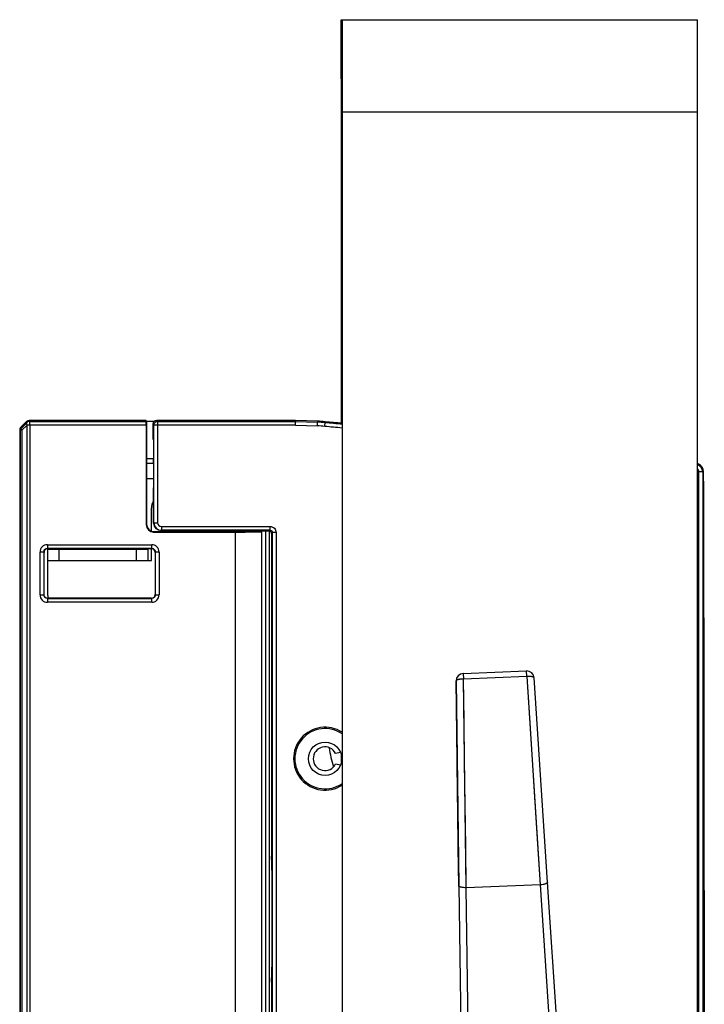
# Model space of a CAD drawing. Units: inches. Extents: x 3275 to 8781, y -341 to 1523.
# Drawn here: x 4535 to 4628, y 263 to 396 of the extents above; entities that cross this region are included whole.
import ezdxf

# ---------------------------------------------------------------- set-up
doc = ezdxf.new("R2010")
doc.units = ezdxf.units.IN
doc.header["$LTSCALE"] = 1.21
doc.header["$MEASUREMENT"] = 0
doc.layers.get('0').update_dxf_attribs({"linetype": 'CONTINUOUS'})

msp = doc.modelspace()

# ---------------------------------------------------------------- linework, layer by layer
at = {"color": 7, "linetype": 'Continuous'}
for p, q in [((4578.632, 388.452), (4578.634, 396.023)), ((4578.634, 396.023), (4578.635, 396.452)), ((4578.635, 396.452), (4626.762, 396.452)), ((4578.762, 396.452), (4578.765, 388.452)), ((4578.765, 396.452), (4578.765, 222.452)), ((4626.765, 388.452), (4626.762, 396.452)), ((4578.634, 394.989), (4578.634, 341.89)), ((4578.635, 388.452), (4578.634, 388.23)), ((4578.634, 388.23), (4578.634, 387.591)), ((4578.634, 387.591), (4578.634, 385.346)), ((4578.762, 388.452), (4578.635, 388.452)), ((4578.765, 388.452), (4578.765, 387.196)), ((4626.765, 383.952), (4626.765, 388.452)), ((4578.765, 387.196), (4578.765, 383.952)), ((4578.763, 383.952), (4578.634, 383.952)), ((4626.765, 383.952), (4578.765, 383.952)), ((4626.765, 222.452), (4626.765, 383.952)), ((4536.148, 342.145), (4535.359, 341.356)), ((4536.148, 342.145), (4536.205, 342.016)), ((4551.772, 342.291), (4536.502, 342.291)), ((4536.556, 342.16), (4536.502, 342.291)), ((4536.556, 342.16), (4552.311, 342.16)), ((4536.556, 342.16), (4536.556, 341.662)), ((4552.272, 342.283), (4552.353, 342.202)), ((4552.353, 342.202), (4552.311, 342.16)), ((4552.353, 342.202), (4552.353, 328.251)), ((4553.369, 342.152), (4552.353, 342.152)), ((4572.455, 342.291), (4553.713, 342.291)), ((4553.844, 342.16), (4553.713, 342.291)), ((4553.844, 342.16), (4572.454, 342.16)), ((4553.844, 342.16), (4553.844, 328.443)), ((4572.444, 341.66), (4572.453, 342.16)), ((4572.453, 342.16), (4575.452, 342.059)), ((4572.454, 342.291), (4572.454, 342.16)), ((4575.461, 342.19), (4572.455, 342.291)), ((4575.423, 341.559), (4575.452, 342.059)), ((4575.452, 342.059), (4575.461, 342.19)), ((4576.409, 341.473), (4576.465, 342.101)), ((4578.765, 341.896), (4576.465, 342.102)), ((4578.763, 341.877), (4576.465, 342.102)), ((4535.213, 341.002), (4535.331, 340.953)), ((4535.213, 341.002), (4535.213, 103.901)), ((4535.478, 340.953), (4535.331, 340.953)), ((4535.331, 103.95), (4535.331, 340.953)), ((4535.478, 341.307), (4535.359, 341.356)), ((4536.205, 342.016), (4535.478, 341.307)), ((4535.478, 340.953), (4536.206, 341.664)), ((4535.478, 340.953), (4535.478, 103.95)), ((4536.559, 341.664), (4536.206, 341.664)), ((4536.206, 103.244), (4536.206, 341.664)), ((4552.302, 341.662), (4536.559, 341.662)), ((4536.559, 341.662), (4536.559, 103.243)), ((4552.302, 341.662), (4552.302, 328.201)), ((4553.213, 341.791), (4553.344, 341.66)), ((4553.213, 341.791), (4553.213, 340.233)), ((4572.444, 341.66), (4553.344, 341.66)), ((4553.344, 328.443), (4553.344, 341.66)), ((4572.444, 341.66), (4575.423, 341.559)), ((4553.274, 339.68), (4553.222, 339.733)), ((4553.274, 339.68), (4553.274, 333.186)), ((4552.353, 337.152), (4553.274, 337.152)), ((4553.272, 336.452), (4553.271, 337.152)), ((4553.274, 336.452), (4552.353, 336.452)), ((4552.353, 334.452), (4553.274, 334.452)), ((4627.592, 335.324), (4626.961, 335.324)), ((4626.961, 109.579), (4626.961, 335.324)), ((4627.461, 335.324), (4627.461, 109.579)), ((4627.592, 109.579), (4627.592, 335.324)), ((4627.592, 334.061), (4627.68, 259.18)), ((4553.274, 333.186), (4553.303, 333.157)), ((4553.303, 328.402), (4553.303, 333.157)), ((4553, 327.322), (4553, 330.452)), ((4552.353, 328.251), (4552.302, 328.201)), ((4553.344, 328.443), (4553.303, 328.402)), ((4553.344, 328.443), (4553.844, 328.443)), ((4554.344, 327.443), (4554.303, 327.402)), ((4554.303, 327.402), (4561.353, 327.402)), ((4554.344, 327.943), (4569.044, 327.943)), ((4554.344, 327.943), (4554.344, 327.443)), ((4569.044, 327.443), (4554.344, 327.443)), ((4560, 327.252), (4560, 327.402)), ((4560.653, 327.402), (4560.653, 327.262)), ((4561.434, 327.321), (4561.353, 327.402)), ((4569.044, 327.443), (4568.922, 327.321)), ((4569.044, 327.443), (4569.044, 327.943)), ((4553.302, 327.201), (4553.352, 327.252)), ((4553.302, 327.201), (4564.35, 327.201)), ((4553.352, 327.252), (4560.25, 327.252)), ((4564.35, 327.323), (4563.994, 327.323)), ((4564.348, 327.201), (4565.365, 327.204)), ((4564.35, 117.702), (4564.35, 327.201)), ((4565.365, 327.204), (4565.403, 327.204)), ((4568.922, 327.321), (4567.849, 327.321)), ((4567.85, 327.262), (4567.85, 117.641)), ((4568.453, 117.582), (4568.453, 327.321)), ((4568.953, 117.582), (4568.953, 327.321)), ((4569.222, 327.021), (4569.344, 327.143)), ((4569.222, 327.021), (4569.222, 283.558)), ((4569.844, 327.143), (4569.344, 327.143)), ((4569.344, 117.76), (4569.344, 327.143)), ((4569.844, 327.143), (4569.844, 117.76)), ((4538.958, 325.494), (4553.042, 325.494)), ((4538.958, 325.494), (4538.958, 324.994)), ((4553.042, 324.994), (4538.958, 324.994)), ((4539, 324.952), (4538.958, 324.994)), ((4553, 324.952), (4539, 324.952)), ((4552.5, 324.852), (4539, 324.852)), ((4539, 318.602), (4539, 324.852)), ((4540.5, 324.852), (4540.5, 323.352)), ((4551, 323.352), (4551, 324.852)), ((4552.5, 324.852), (4552.5, 323.352)), ((4553.042, 324.994), (4553, 324.952)), ((4553, 323.352), (4553, 324.952)), ((4553.042, 324.994), (4553.042, 325.494)), ((4538.458, 324.494), (4537.958, 324.494)), ((4537.958, 318.71), (4537.958, 324.494)), ((4538.5, 324.452), (4538.458, 324.494)), ((4538.458, 324.494), (4538.458, 318.71)), ((4538.5, 318.752), (4538.5, 324.452)), ((4553.542, 324.494), (4553.5, 324.452)), ((4553.5, 324.452), (4553.5, 318.752)), ((4554.042, 324.494), (4553.542, 324.494)), ((4553.542, 318.71), (4553.542, 324.494)), ((4554.042, 324.494), (4554.042, 318.71)), ((4539, 323.352), (4553, 323.352)), ((4537.958, 318.71), (4538.458, 318.71)), ((4538.458, 318.71), (4538.5, 318.752)), ((4538.958, 318.21), (4539, 318.252)), ((4538.958, 318.21), (4553.042, 318.21)), ((4538.958, 318.21), (4538.958, 317.71)), ((4553, 318.252), (4539, 318.252)), ((4553, 318.252), (4553.042, 318.21)), ((4553.042, 317.71), (4553.042, 318.21)), ((4553.5, 318.752), (4553.542, 318.71)), ((4553.542, 318.71), (4554.042, 318.71)), ((4553.042, 317.71), (4538.958, 317.71)), ((4595.117, 308.086), (4603.662, 308.424)), ((4595.117, 308.086), (4595.147, 307.335)), ((4603.692, 307.672), (4595.147, 307.335)), ((4603.692, 307.672), (4603.662, 308.424)), ((4603.692, 307.672), (4605.528, 279.518)), ((4606.514, 279.878), (4604.699, 307.49)), ((4594.297, 296.277), (4594.155, 307.074)), ((4594.156, 307.074), (4594.524, 279.405)), ((4595.535, 279.124), (4595.147, 307.335)), ((4578.524, 297.388), (4577.887, 297.271)), ((4578.634, 297.002), (4578.634, 296.129)), ((4577.887, 295.852), (4578.527, 295.735)), ((4594.356, 291.838), (4594.297, 296.277)), ((4594.388, 289.462), (4594.356, 291.838)), ((4594.453, 284.57), (4594.388, 289.462)), ((4569.222, 283.558), (4569.222, 283.558)), ((4594.521, 279.405), (4594.453, 284.57)), ((4569.227, 283.104), (4569.222, 283.371)), ((4569.226, 283.128), (4569.223, 283.293)), ((4569.23, 283.059), (4569.227, 283.104)), ((4569.249, 283.001), (4569.23, 283.059)), ((4569.23, 283.059), (4569.256, 282.901)), ((4569.257, 282.921), (4569.249, 283.001)), ((4569.256, 282.901), (4569.257, 282.896)), ((4569.267, 282.564), (4569.26, 282.836)), ((4569.267, 282.535), (4569.267, 282.564)), ((4569.268, 282.501), (4569.267, 282.535)), ((4569.272, 282.097), (4569.268, 282.501)), ((4569.273, 282.026), (4569.272, 282.097)), ((4569.274, 281.503), (4569.274, 281.503)), ((4569.274, 281.503), (4569.274, 268.401)), ((4605.528, 279.518), (4595.535, 279.124)), ((4605.528, 279.518), (4608.7, 231.206)), ((4609.686, 231.566), (4606.514, 279.878)), ((4594.524, 279.405), (4595.163, 230.993)), ((4596.175, 230.711), (4595.535, 279.124)), ((4569.267, 267.394), (4569.272, 267.813)), ((4569.272, 267.813), (4569.273, 267.871)), ((4569.274, 268.401), (4569.274, 268.401)), ((4569.222, 266.345), (4569.222, 266.345)), ((4569.222, 266.345), (4569.222, 178.558)), ((4569.256, 267.003), (4569.23, 266.845)), ((4569.23, 266.845), (4569.249, 266.903)), ((4569.249, 266.903), (4569.257, 266.986)), ((4569.258, 267.031), (4569.256, 266.995)), ((4569.257, 267.007), (4569.256, 267.003)), ((4569.256, 266.995), (4569.256, 266.989)), ((4569.26, 267.055), (4569.267, 267.339)), ((4569.267, 267.368), (4569.267, 267.394)), ((4569.267, 267.339), (4569.267, 267.368))]:
    msp.add_line(p, q, dxfattribs=at)
for points in [[(4603.692, 307.672), (4604.057, 302.08), (4604.427, 296.4), (4604.799, 290.7), (4605.167, 285.05), (4605.528, 279.518)], [(4595.535, 279.124), (4595.459, 284.667), (4595.381, 290.328), (4595.303, 296.04), (4595.224, 301.731), (4595.147, 307.335)], [(4569.255, 282.93), (4569.255, 282.93), (4569.256, 282.911)], [(4569.256, 282.911), (4569.258, 282.872), (4569.26, 282.817)], [(4569.26, 282.817), (4569.262, 282.744), (4569.265, 282.655)], [(4569.265, 282.655), (4569.267, 282.548), (4569.269, 282.425)], [(4569.269, 282.425), (4569.27, 282.286), (4569.272, 282.132), (4569.273, 281.966), (4569.274, 281.788), (4569.274, 281.602), (4569.274, 281.503)], [(4569.274, 268.401), (4569.274, 268.245), (4569.274, 268.085), (4569.273, 267.932), (4569.272, 267.787), (4569.271, 267.652), (4569.269, 267.527), (4569.268, 267.413)], [(4569.268, 267.413), (4569.266, 267.312), (4569.264, 267.222), (4569.262, 267.145), (4569.26, 267.081), (4569.258, 267.031)]]:
    msp.add_lwpolyline(points, dxfattribs=at)
msp.add_circle((4576.453, 296.562), 2.25, dxfattribs=at)
for centre, radius, start, end in [((4503.211, -488.727), 833.921, 84.9613, 85.030329), ((4503.211, -488.727), 834.052, 84.9613, 85.030524), ((4503.211, -488.727), 833.421, 84.9613, 85.029376), ((4503.79, -483.865), 828.527, 84.808102, 84.971628), ((4503.88, -483.004), 828.161, 84.811628, 84.97261), ((4626.453, 335.324), 1.009, 0, 71.79473), ((4626.453, 335.324), 0.509, 0, 51.40731), ((4626.451, 335.352), 1.14, 0.06737, 73.61972), ((4626.453, 335.324), 1.14, 0, 73.69292), ((4554.5, 330.452), 1.5, 143.12499, 180), ((4554.344, 328.443), 1, 180.00873, 269.99128), ((4554.344, 328.443), 0.5, 179.99589, 270.00418), ((4564.348, 270.004), 57.405, 89.99858, 90.40177), ((4564.359, 272.186), 55.223, 89.58812, 90.00935), ((4564.33, 137.586), 189.738, 90.10154, 90.31389), ((4564.342, 254.87), 72.415, 89.9937, 90.359), ((4564.348, 401.824), 74.586, 269.64632, 270.00099), ((4564.341, 382.595), 55.223, 269.58812, 270.00935), ((4564.351, 384.777), 57.405, 269.99858, 270.40177), ((4564.354, 130.95), 196.373, 89.80611, 90.00123), ((4564.351, 252.7), 74.586, 89.64632, 90.00099), ((4564.358, 399.654), 72.415, 269.9937, 270.359), ((4568.922, 327.031), 0.29, 83.78133, 90.00716), ((4568.92, 327.019), 0.302, 73.0951, 83.74887), ((4568.919, 327.012), 0.309, 60.23621, 73.1048), ((4538.958, 324.494), 1, 89.99937, 180.00069), ((4553.042, 324.494), 1, 359.99927, 90.00073), ((4538.958, 318.71), 1, 179.99927, 270.00074), ((4539, 318.749), 0.498, 262.04359, 269.97246), ((4540.5, 318.602), 1.5, 180, 193.50991), ((4553.042, 318.71), 1, 269.99939, 0.00067), ((4595.155, 307.087), 1, 92.2607, 180.7607), ((4595.156, 307.087), 1, 92.2607, 180.7607), ((4603.701, 307.424), 1, 3.7607, 92.2607), ((4576.453, 296.562), 4.25, 57.06289, 302.94658), ((4576.453, 296.562), 4.075, 55.29302, 304.68929), ((4576.453, 296.562), 1.6, 26.33147, 333.66853), ((4599.203, 301.712), 22.5, 189.37028, 196.12817), ((4597.244, 283.556), 28.023, 179.99726, 180.29235), ((4595.678, 283.554), 26.456, 179.99164, 180.3958), ((4591.302, 283.524), 22.081, 180.28635, 180.59842), ((4572.75, 283.218), 3.525, 181.45934, 182.30318), ((4569.748, 283), 0.499, 179.97706, 188.07697), ((4565.621, 282.737), 3.64, 2.47847, 2.8993), ((4563.961, 282.665), 5.302, 2.1459, 2.48264), ((4562.057, 282.593), 7.208, 1.93271, 2.15095), ((4486.357, 281.504), 82.917, 359.99944, 0.36096), ((4489.122, 268.391), 80.152, 359.62816, 0.00671), ((4595.677, 266.349), 26.455, 179.60419, 180.00833), ((4569.744, 266.84), 0.515, 161.61674, 169.4595), ((4569.748, 266.903), 0.499, 170.10596, 180.05677), ((4565.456, 267.174), 3.805, 357.17728, 357.53747), ((4563.9, 267.241), 5.363, 357.53596, 357.85527), ((4562.425, 267.297), 6.838, 357.84793, 357.97528)]:
    msp.add_arc(centre, radius, start, end, dxfattribs=at)
for centre, major_axis, ratio, start_param, end_param in [((4536.502, 341.791), (-0.191, 0.462), 0.9998216, -0.392636, 0.392636), ((4536.502, 341.791), (0.191, -0.462), 0.9998216, 9.032142, 9.817414), ((4551.772, 342.283), (0.5, 0), 0.0174551, 0.0174533, 1.5707963), ((4553.713, 341.791), (0.354, -0.354), 0.9996955, 8.6395321, 10.2100238), ((4535.713, 341.002), (0.462, -0.191), 0.9998216, 9.032142, 9.817414), ((4553.222, 340.233), (0, 0.5), 0.0174551, -4.712389, -3.1590459), ((4553.302, 328.201), (-0.707, -0.707), 0.9996955, -0.7852459, 0.7852459), ((4553.353, 328.252), (0.707, 0.707), 0.9996955, 2.3563468, 3.9268385), ((4554.303, 328.402), (0.707, 0.707), 0.9996955, 8.6395321, 10.2100238), ((4553, 324.452), (0.354, 0.354), 0.9996955, -0.7852459, 0.7852459), ((4553, 318.752), (0.354, -0.354), 0.9996955, -0.7852459, 0.7852459)]:
    msp.add_ellipse(centre, major_axis=major_axis, ratio=ratio, start_param=start_param, end_param=end_param, dxfattribs=at)
for points, knots in [([(4536.556, 342.16), (4536.492, 342.16), (4536.361, 342.135), (4536.251, 342.061), (4536.205, 342.016)], [0, 0, 0, 0, 0.5000216, 1, 1, 1, 1]), ([(4552.302, 341.66), (4552.302, 341.723), (4552.302, 341.815), (4552.303, 341.932), (4552.304, 342.006), (4552.306, 342.067), (4552.306, 342.115), (4552.31, 342.142), (4552.308, 342.158), (4552.311, 342.16)], [0, 0, 0, 0, 0.3785898, 0.5500783, 0.7007494, 0.8251001, 0.9186232, 0.977546, 1, 1, 1, 1]), ([(4553.344, 341.66), (4553.344, 341.788), (4553.451, 342.053), (4553.716, 342.16), (4553.844, 342.16)], [0, 0, 0, 0, 0.4999987, 1, 1, 1, 1]), ([(4561.709, 342.213), (4561.709, 342.217), (4561.735, 342.217), (4561.765, 342.224), (4561.832, 342.226), (4561.917, 342.231), (4562.028, 342.235), (4562.161, 342.239), (4562.315, 342.242), (4562.557, 342.247), (4562.901, 342.252), (4563.352, 342.256), (4563.841, 342.258), (4564.178, 342.259), (4564.35, 342.259)], [0, 0, 0, 0, 0.0050982, 0.0195669, 0.0434108, 0.0764799, 0.1184339, 0.1688494, 0.2272915, 0.2931873, 0.4446146, 0.6174028, 0.8051388, 1, 1, 1, 1]), ([(4564.35, 342.259), (4564.521, 342.259), (4564.858, 342.258), (4565.347, 342.256), (4565.798, 342.252), (4566.142, 342.247), (4566.385, 342.242), (4566.539, 342.239), (4566.671, 342.235), (4566.782, 342.231), (4566.867, 342.226), (4566.935, 342.224), (4566.964, 342.217), (4566.991, 342.217), (4566.99, 342.213)], [0, 0, 0, 0, 0.1948612, 0.3825972, 0.5553855, 0.7068128, 0.7727085, 0.8311506, 0.8815661, 0.9235201, 0.9565892, 0.9804331, 0.9949018, 1, 1, 1, 1]), ([(4566.99, 342.213), (4566.99, 342.208), (4566.964, 342.209), (4566.934, 342.201), (4566.867, 342.199), (4566.782, 342.194), (4566.671, 342.191), (4566.538, 342.187), (4566.384, 342.183), (4566.141, 342.179), (4565.798, 342.174), (4565.347, 342.17), (4564.858, 342.167), (4564.521, 342.167), (4564.35, 342.167)], [0, 0, 0, 0, 0.0051509, 0.019667, 0.0435505, 0.076651, 0.1186276, 0.1690574, 0.2275057, 0.2933996, 0.444802, 0.6175419, 0.8052127, 1, 1, 1, 1]), ([(4535.478, 341.307), (4535.441, 341.268), (4535.405, 341.136), (4535.447, 341.016), (4535.478, 340.953)], [0, 0, 0, 0, 0.4313345, 1, 1, 1, 1]), ([(4536.206, 341.664), (4536.175, 341.727), (4536.134, 341.847), (4536.17, 341.978), (4536.206, 342.017)], [0, 0, 0, 0, 0.5686371, 1, 1, 1, 1]), ([(4563.946, 327.407), (4563.858, 327.407), (4563.733, 327.406), (4563.576, 327.403), (4563.482, 327.401), (4563.407, 327.399), (4563.356, 327.397), (4563.327, 327.395), (4563.312, 327.394), (4563.305, 327.392), (4563.3, 327.392), (4563.3, 327.391)], [0, 0, 0, 0, 0.4075482, 0.5798892, 0.7263015, 0.8437823, 0.9294966, 0.9598767, 0.9817806, 0.9951178, 1, 1, 1, 1]), ([(4563.3, 327.391), (4563.3, 327.389), (4563.305, 327.389), (4563.312, 327.387), (4563.327, 327.386), (4563.356, 327.384), (4563.407, 327.382), (4563.482, 327.38), (4563.575, 327.378), (4563.731, 327.376), (4563.856, 327.374), (4563.944, 327.374)], [0, 0, 0, 0, 0.0048855, 0.0182133, 0.0401005, 0.0704625, 0.1561521, 0.2735924, 0.4199702, 0.5923171, 1, 1, 1, 1]), ([(4564.754, 327.374), (4564.842, 327.374), (4564.967, 327.376), (4565.123, 327.378), (4565.217, 327.38), (4565.292, 327.382), (4565.343, 327.384), (4565.372, 327.386), (4565.387, 327.387), (4565.394, 327.389), (4565.4, 327.389), (4565.4, 327.391)], [0, 0, 0, 0, 0.4075482, 0.5798892, 0.7263015, 0.8437823, 0.9294966, 0.9598767, 0.9817806, 0.9951178, 1, 1, 1, 1]), ([(4565.4, 327.391), (4565.4, 327.392), (4565.394, 327.392), (4565.387, 327.394), (4565.372, 327.395), (4565.343, 327.397), (4565.293, 327.399), (4565.218, 327.401), (4565.124, 327.403), (4564.968, 327.406), (4564.843, 327.407), (4564.756, 327.407)], [0, 0, 0, 0, 0.0048855, 0.0182133, 0.0401005, 0.0704625, 0.1561521, 0.2735924, 0.4199702, 0.5923171, 1, 1, 1, 1]), ([(4569.044, 327.943), (4569.248, 327.943), (4569.673, 327.772), (4569.844, 327.347), (4569.844, 327.143)], [0, 0, 0, 0, 0.4999909, 1, 1, 1, 1]), ([(4569.044, 327.443), (4569.121, 327.443), (4569.28, 327.379), (4569.344, 327.22), (4569.344, 327.143)], [0, 0, 0, 0, 0.5003876, 1, 1, 1, 1]), ([(4560.25, 327.252), (4560.326, 327.252), (4560.437, 327.252), (4560.579, 327.253), (4560.669, 327.255), (4560.742, 327.256), (4560.792, 327.257), (4560.822, 327.259), (4560.837, 327.26), (4560.844, 327.261), (4560.85, 327.261), (4560.85, 327.262)], [0, 0, 0, 0, 0.3825963, 0.5554836, 0.7068956, 0.8311839, 0.9236555, 0.9566455, 0.9804345, 0.9948879, 1, 1, 1, 1]), ([(4561.439, 327.296), (4561.355, 327.294), (4561.236, 327.29), (4561.09, 327.284), (4561.006, 327.28), (4560.942, 327.276), (4560.892, 327.273), (4560.869, 327.267), (4560.85, 327.266), (4560.85, 327.262)], [0, 0, 0, 0, 0.4288068, 0.6004663, 0.7423136, 0.8534755, 0.9335168, 0.9821954, 1, 1, 1, 1]), ([(4563.29, 327.32), (4563.109, 327.319), (4562.492, 327.315), (4561.875, 327.307), (4561.439, 327.296)], [0, 0, 0, 0, 0.294252, 1, 1, 1, 1]), ([(4563, 327.262), (4563, 327.264), (4563.008, 327.264), (4563.017, 327.266), (4563.038, 327.268), (4563.078, 327.27), (4563.149, 327.273), (4563.252, 327.276), (4563.382, 327.279), (4563.597, 327.282), (4563.768, 327.283), (4563.888, 327.284)], [0, 0, 0, 0, 0.0048447, 0.0182047, 0.0402935, 0.070995, 0.157359, 0.2754441, 0.4224702, 0.594901, 1, 1, 1, 1]), ([(4563.888, 327.24), (4563.768, 327.241), (4563.597, 327.242), (4563.382, 327.246), (4563.252, 327.248), (4563.149, 327.251), (4563.078, 327.254), (4563.038, 327.257), (4563.017, 327.258), (4563.008, 327.26), (4563, 327.261), (4563, 327.262)], [0, 0, 0, 0, 0.4050989, 0.5775297, 0.7245558, 0.8426409, 0.9290049, 0.9597065, 0.9817953, 0.9951553, 1, 1, 1, 1]), ([(4564.811, 327.284), (4564.931, 327.283), (4565.103, 327.282), (4565.317, 327.279), (4565.447, 327.276), (4565.551, 327.273), (4565.621, 327.27), (4565.662, 327.268), (4565.682, 327.266), (4565.692, 327.264), (4565.7, 327.264), (4565.7, 327.262)], [0, 0, 0, 0, 0.4050989, 0.5775297, 0.7245558, 0.8426409, 0.9290049, 0.9597065, 0.9817953, 0.9951553, 1, 1, 1, 1]), ([(4565.7, 327.262), (4565.7, 327.261), (4565.692, 327.26), (4565.682, 327.258), (4565.662, 327.257), (4565.621, 327.254), (4565.551, 327.251), (4565.447, 327.248), (4565.317, 327.246), (4565.103, 327.242), (4564.931, 327.241), (4564.811, 327.24)], [0, 0, 0, 0, 0.0048447, 0.0182047, 0.0402935, 0.070995, 0.157359, 0.2754441, 0.4224702, 0.594901, 1, 1, 1, 1]), ([(4567.85, 327.262), (4567.85, 327.267), (4567.823, 327.268), (4567.793, 327.275), (4567.724, 327.278), (4567.636, 327.284), (4567.522, 327.288), (4567.385, 327.293), (4567.225, 327.297), (4566.971, 327.303), (4566.607, 327.309), (4566.122, 327.315), (4565.585, 327.32), (4565.211, 327.321), (4565.018, 327.322)], [0, 0, 0, 0, 0.0049469, 0.018763, 0.0415813, 0.073245, 0.1134945, 0.1620629, 0.2186182, 0.2827013, 0.4315367, 0.6042026, 0.7955827, 1, 1, 1, 1]), ([(4565.403, 327.204), (4565.574, 327.205), (4565.902, 327.207), (4566.372, 327.212), (4566.791, 327.218), (4567.149, 327.225), (4567.405, 327.232), (4567.573, 327.238), (4567.67, 327.242), (4567.743, 327.247), (4567.802, 327.251), (4567.828, 327.257), (4567.85, 327.258), (4567.85, 327.262)], [0, 0, 0, 0, 0.2093284, 0.4026078, 0.5751557, 0.7226595, 0.8413827, 0.8890262, 0.9284074, 0.9593242, 0.9816144, 0.995138, 1, 1, 1, 1]), ([(4569.222, 327.021), (4569.222, 327.073), (4569.194, 327.178), (4569.117, 327.255), (4569.072, 327.281)], [0, 0, 0, 0, 0.5006415, 1, 1, 1, 1]), ([(4538.458, 324.494), (4538.458, 324.621), (4538.564, 324.887), (4538.83, 324.994), (4538.958, 324.994)], [0, 0, 0, 0, 0.5000644, 1, 1, 1, 1]), ([(4539, 324.952), (4538.872, 324.952), (4538.606, 324.845), (4538.5, 324.579), (4538.5, 324.452)], [0, 0, 0, 0, 0.4999975, 1, 1, 1, 1]), ([(4553.042, 324.994), (4553.169, 324.994), (4553.435, 324.887), (4553.542, 324.621), (4553.542, 324.494)], [0, 0, 0, 0, 0.5001637, 1, 1, 1, 1]), ([(4538.958, 318.21), (4538.83, 318.21), (4538.564, 318.316), (4538.458, 318.582), (4538.458, 318.71)], [0, 0, 0, 0, 0.5001638, 1, 1, 1, 1]), ([(4538.931, 318.256), (4538.815, 318.273), (4538.588, 318.393), (4538.5, 318.635), (4538.5, 318.752)], [0, 0, 0, 0, 0.5000836, 1, 1, 1, 1]), ([(4553.542, 318.71), (4553.542, 318.582), (4553.435, 318.316), (4553.169, 318.21), (4553.042, 318.21)], [0, 0, 0, 0, 0.5000642, 1, 1, 1, 1]), ([(4604.699, 307.49), (4604.697, 307.53), (4604.622, 307.584), (4604.516, 307.62), (4604.39, 307.649), (4604.239, 307.669), (4604.004, 307.684), (4603.819, 307.68), (4603.692, 307.672)], [0, 0, 0, 0, 0.1142094, 0.2096883, 0.3314912, 0.4764561, 0.640045, 1, 1, 1, 1]), ([(4595.147, 307.335), (4595.02, 307.333), (4594.835, 307.322), (4594.601, 307.288), (4594.453, 307.257), (4594.329, 307.218), (4594.226, 307.173), (4594.156, 307.114), (4594.156, 307.074)], [0, 0, 0, 0, 0.3598558, 0.5234246, 0.6683896, 0.7902116, 0.8857248, 1, 1, 1, 1]), ([(4569.256, 282.9), (4569.249, 282.92), (4569.234, 282.978), (4569.229, 283.037), (4569.228, 283.076)], [0, 0, 0, 0, 0.3530936, 1, 1, 1, 1]), ([(4606.514, 279.878), (4606.517, 279.833), (4606.454, 279.759), (4606.349, 279.697), (4606.226, 279.645), (4606.077, 279.6), (4605.843, 279.548), (4605.656, 279.526), (4605.528, 279.518)], [0, 0, 0, 0, 0.1249342, 0.2219593, 0.3435368, 0.4869049, 0.6478234, 1, 1, 1, 1]), ([(4595.535, 279.124), (4595.407, 279.122), (4595.219, 279.129), (4594.981, 279.162), (4594.83, 279.195), (4594.703, 279.238), (4594.593, 279.29), (4594.524, 279.359), (4594.524, 279.405)], [0, 0, 0, 0, 0.3519724, 0.5128126, 0.6561973, 0.7778343, 0.8749613, 1, 1, 1, 1]), ([(4569.222, 266.345), (4569.222, 266.464), (4569.225, 266.66), (4569.224, 266.858), (4569.238, 266.935)], [0, 0, 0, 0, 0.6056697, 1, 1, 1, 1]), ([(4569.222, 266.532), (4569.223, 266.573), (4569.224, 266.646), (4569.224, 266.742), (4569.229, 266.804), (4569.227, 266.836), (4569.23, 266.845)], [0, 0, 0, 0, 0.3916042, 0.7038406, 0.9122638, 1, 1, 1, 1])]:
    msp.add_open_spline(points, degree=3, knots=knots, dxfattribs=at)
msp.add_open_spline([(4535.331, 340.953), (4535.331, 341.018), (4535.357, 341.15), (4535.432, 341.261), (4535.478, 341.307)], degree=3, dxfattribs=at)

doc.saveas('drawing.dxf')
